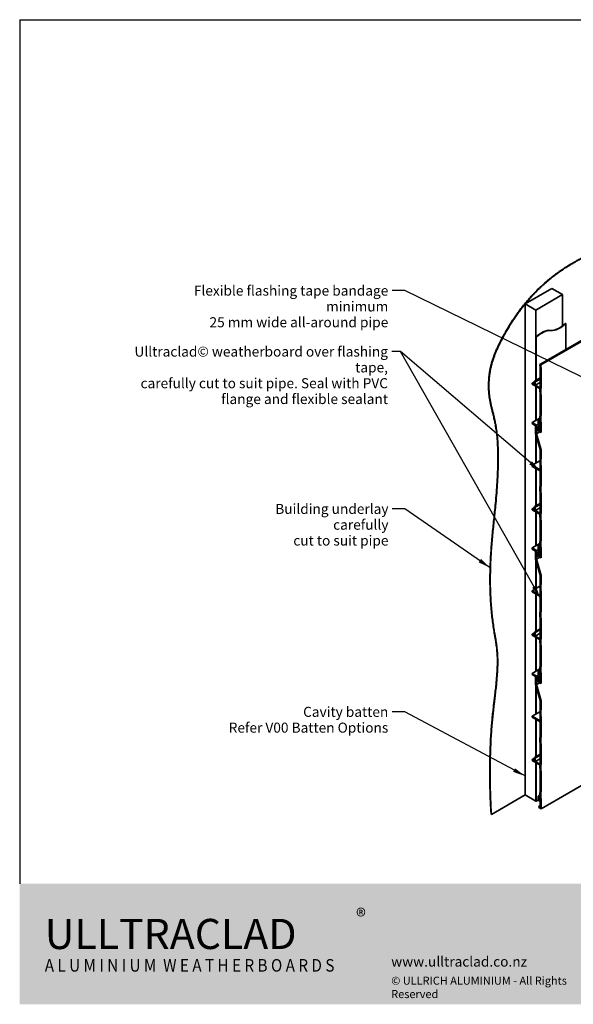
# Model space of a CAD drawing. Units: millimetres. Extents: x 42 to 1740, y 41 to 1218.
# Drawn here: x 42 to 704, y 42 to 1218 of the extents above; entities that cross this region are included whole.
import ezdxf

# ---------------------------------------------------------------- set-up
doc = ezdxf.new("R2010")
doc.units = ezdxf.units.MM
doc.header["$LTSCALE"] = 6
for name, color, linetype, lineweight in [('Border (ISO)', 7, 'Continuous', 70), ('Hatch (ISO)', 8, 'Continuous', 18), ('Symbol (ISO)', 7, 'Continuous', 25), ('Title (ISO)', 7, 'Continuous', 50), ('Visible (ISO)', 8, 'Continuous', 35), ('Visible Narrow (ISO)', 7, 'Continuous', 35)]:
    doc.layers.add(name, color=color, linetype=linetype, lineweight=lineweight)
doc.styles.add('Note Text (ISO)', font='arial.ttf')
doc.dimstyles.new('Default - Method 1b (ISO)$7', dxfattribs={"dimscale": 6, "dimtxt": 2, "dimasz": 2.5, "dimexe": 3.175, "dimexo": 0, "dimgap": 0.762, "dimtad": 1, "dimtoh": 1, "dimrnd": 1e-08, "dimtxsty": 'Note Text (ISO)', "dimcen": 0.09, "dimdle": 10, "dimclrd": 8, "dimclre": 256, "dimclrt": 174, "dimazin": 2, "dimtfac": 1.75, "dimtmove": 0, "dimatfit": 3, "dimfxl": 0, "dimtolj": 1, "dimlwd": -1, "dimlwe": -1, "dimarcsym": 0})

# ---------------------------------------------------------------- blocks, each defined once
blk = doc.blocks.new('Borders UC Border')
at = {"layer": 'Hatch (ISO)'}
h = blk.add_hatch(color=159, dxfattribs=at)
edge = h.paths.add_edge_path()
edge.add_line((7, 31), (7, 7))
edge.add_line((7, 7), (135.82, 7))
edge.add_arc((142, 19), 13.5, 117.266, 242.734, ccw=False)
edge.add_line((135.82, 31), (7, 31))
at = {"layer": 'Border (ISO)', "lineweight": 25}
for p, q in [((7, 203), (290, 203)), ((7, 203), (7, 31)), ((290, 203), (290, 19)), ((130, 19), (154, 19)), ((290, 19), (159, 19))]:
    blk.add_line(p, q, dxfattribs=at)
blk.add_circle((142, 19), 12, dxfattribs=at)
at = {"layer": 'Title (ISO)', "color": 7, "insert": (74, 26), "char_height": 3, "attachment_point": 1, "style": 'Note Text (ISO)'}
blk.add_mtext('\\fArial|b0|i0;\\H3.0000;®', dxfattribs=at)
at = {"layer": 'Title (ISO)', "color": 7, "attachment_point": 1, "style": 'Note Text (ISO)'}
for s, insert, char_height, width in [('\\fGill Sans Extra Bold|b0|i0;\\H6.0000;ULLTRA\\fGill Sans|b0|i0;\\H6.0000;CLAD', (12, 24), 6, 61.5176), ('\\fGill_Sans-Bold|b0|i0;\\W0.89;\\H2.5000;A L U M I N I U M  W E A T H E R B O A R D S', (12, 16), 2.5, 60.9782), ('\\fGill Sans|b0|i0;\\H2.0000;www.ulltraclad.co.nz', (81, 16.5), 2, 23.1781), ('\\fGill Sans|b0|i0;\\H1.6000;© ULLRICH ALUMINIUM - All Rights Reserved', (81, 12.5), 1.6, 43.9349)]:
    blk.add_mtext(s, dxfattribs=dict(at, insert=insert, char_height=char_height, width=width))

msp = doc.modelspace()

# ---------------------------------------------------------------- linework, layer by layer
at = {"layer": 'Visible (ISO)'}
for p, q in [((663.7, 806.3), (1153, 1088.8)), ((1154.1, 1088.2), (664.8, 805.7)), ((646, 878.6), (677.9, 897)), ((677.9, 897), (690.6, 889.6)), ((690.6, 889.6), (658.8, 871.2)), ((690.6, 889.6), (690.6, 852.2)), ((658.8, 871.2), (646, 878.6)), ((646, 878.6), (646, 292.1)), ((658.8, 871.2), (658.8, 787.1)), ((694.1, 855.3), (694.5, 855.1)), ((694.5, 855.1), (694.5, 824.1)), ((659.1, 838.4), (658.8, 838.6)), ((658.8, 838.6), (658.8, 787.1)), ((659.1, 838.4), (659.1, 787.3)), ((664.8, 805.7), (663.7, 806.3)), ((663.9, 778.2), (663.9, 803.3)), ((665, 802.7), (665, 777.9)), ((657.2, 786.2), (663.9, 790.1)), ((658.2, 785.6), (663.9, 788.8)), ((654.3, 783.7), (657.2, 785.4)), ((654.3, 783.7), (657.2, 782.1)), ((654.3, 782.5), (654.3, 783.7)), ((663.8, 777.1), (654.3, 782.5)), ((657.2, 786.2), (658.2, 785.6)), ((657.2, 782.1), (657.2, 786.2)), ((658.2, 785.6), (658.2, 781.5)), ((658.2, 781.5), (663.9, 784.8)), ((658.2, 781.5), (663.9, 778.2)), ((658.8, 780), (658.8, 739.3)), ((658.8, 780), (658.8, 739.3)), ((659.1, 779.8), (659.1, 739.5)), ((663.9, 745.8), (663.9, 770.6)), ((665, 770), (665, 745.2)), ((654.3, 736.8), (663.7, 742.2)), ((661.5, 740), (663.7, 741.3)), ((654.3, 736.8), (659.6, 733.7)), ((654.3, 735.6), (654.3, 736.8)), ((658.6, 733.1), (654.3, 735.6)), ((658.6, 723.8), (658.6, 733.1)), ((659.6, 733.7), (661.8, 735)), ((659.6, 733.7), (659.6, 729)), ((659.6, 729), (661.2, 729.9)), ((661, 728.2), (661.4, 732.7)), ((661.4, 732.7), (663.9, 734.1)), ((661.4, 732.7), (663.5, 731.5)), ((661.5, 740), (663.8, 738.7)), ((661.5, 735.1), (661.5, 740)), ((662.2, 734.7), (661.5, 735.1)), ((662.2, 731.3), (661.7, 726.8)), ((662.5, 738.2), (662.2, 734.7)), ((662.2, 734.7), (663.9, 735.7)), ((663.5, 730.5), (662.2, 731.3)), ((663.9, 737.4), (662.5, 738.2)), ((663.5, 731.5), (663.9, 731.7)), ((663.5, 731.5), (663.5, 730.5)), ((663.5, 730.5), (663.9, 730.7)), ((663.9, 726.8), (663.9, 737.4)), ((665, 737.4), (665, 725)), ((663.9, 704.5), (658.6, 723.8)), ((658.8, 723.2), (658.8, 688.3)), ((658.8, 723.2), (658.8, 688.3)), ((659.1, 721.9), (659.1, 688.5)), ((659.6, 729), (661, 728.2)), ((659.6, 728), (659.6, 723.5)), ((661.7, 726.8), (659.6, 728)), ((659.6, 723.5), (663.5, 725.8)), ((659.6, 723.5), (665, 704.1)), ((661.7, 726.8), (662.2, 727.1)), ((662.2, 727.8), (663.9, 728.7)), ((662.2, 727.8), (663.9, 726.8)), ((662.2, 726.5), (662.2, 727.8)), ((665, 725), (662.2, 726.5)), ((663.9, 694), (663.9, 704.5)), ((665, 704.1), (665, 693.3)), ((654.3, 685.8), (663.7, 691.2)), ((654.3, 685.8), (663.9, 680.2)), ((654.3, 684.5), (654.3, 685.8)), ((663.9, 679), (654.3, 684.5)), ((663.9, 680.2), (663.9, 686.1)), ((665, 685.5), (665, 660.7)), ((658.8, 682), (658.8, 637.3)), ((658.8, 682), (658.8, 637.3)), ((659.1, 681.8), (659.1, 637.5)), ((663.9, 661.3), (663.9, 679)), ((663.9, 628.4), (663.9, 653.5)), ((665, 652.9), (665, 628)), ((654.3, 633.9), (657.2, 635.5)), ((657.2, 636.4), (663.9, 640.2)), ((657.2, 636.4), (658.2, 635.8)), ((657.2, 632.3), (657.2, 636.4)), ((658.2, 635.8), (663.9, 639)), ((658.2, 635.8), (658.2, 631.7)), ((654.3, 633.9), (657.2, 632.3)), ((654.3, 632.7), (654.3, 633.9)), ((663.8, 627.2), (654.3, 632.7)), ((658.2, 631.7), (663.9, 634.9)), ((658.2, 631.7), (663.9, 628.4)), ((658.8, 630.1), (658.8, 589.5)), ((658.8, 630.1), (658.8, 589.5)), ((659.1, 629.9), (659.1, 589.7)), ((663.9, 596), (663.9, 620.8)), ((665, 620.2), (665, 595.4)), ((654.3, 587), (663.7, 592.4)), ((661.5, 590.2), (663.7, 591.5)), ((661.5, 590.2), (663.8, 588.8)), ((661.5, 585.3), (661.5, 590.2)), ((662.5, 588.4), (662.2, 584.9)), ((663.9, 587.6), (662.5, 588.4)), ((654.3, 587), (659.6, 583.9)), ((654.3, 585.7), (654.3, 587)), ((658.6, 583.3), (654.3, 585.7)), ((658.6, 574), (658.6, 583.3)), ((659.6, 583.9), (661.8, 585.1)), ((659.6, 583.9), (659.6, 579.2)), ((659.6, 579.2), (661.2, 580)), ((659.6, 579.2), (661, 578.4)), ((659.6, 578.2), (659.6, 573.7)), ((661.7, 577), (659.6, 578.2)), ((661, 578.4), (661.4, 582.9)), ((661.4, 582.9), (663.9, 584.3)), ((661.4, 582.9), (663.5, 581.7)), ((662.2, 584.9), (661.5, 585.3)), ((662.2, 581.5), (661.7, 577)), ((661.7, 577), (662.2, 577.2)), ((662.2, 584.9), (663.9, 585.8)), ((663.5, 580.7), (662.2, 581.5)), ((662.2, 577.9), (663.9, 578.9)), ((662.2, 577.9), (663.9, 577)), ((662.2, 576.7), (662.2, 577.9)), ((665, 575.1), (662.2, 576.7)), ((663.5, 581.7), (663.9, 581.9)), ((663.5, 581.7), (663.5, 580.7)), ((663.5, 580.7), (663.9, 580.9)), ((663.9, 577), (663.9, 587.6)), ((665, 587.5), (665, 575.1)), ((663.9, 554.6), (658.6, 574)), ((658.8, 573.4), (658.8, 538.5)), ((658.8, 573.4), (658.8, 538.5)), ((659.1, 572.1), (659.1, 538.7)), ((659.6, 573.7), (663.5, 575.9)), ((659.6, 573.7), (665, 554.3)), ((663.9, 544.2), (663.9, 554.6)), ((665, 554.3), (665, 543.5)), ((654.3, 535.9), (663.7, 541.3)), ((654.3, 535.9), (663.9, 530.4)), ((654.3, 534.7), (654.3, 535.9)), ((663.9, 529.2), (654.3, 534.7)), ((658.8, 532.2), (658.8, 487.5)), ((658.8, 532.2), (658.8, 487.5)), ((659.1, 532), (659.1, 487.7)), ((663.9, 530.4), (663.9, 536.3)), ((665, 535.7), (665, 510.9)), ((663.9, 511.5), (663.9, 529.2)), ((663.9, 478.6), (663.9, 503.6)), ((665, 503), (665, 478.2)), ((654.3, 484.1), (657.2, 485.7)), ((654.3, 484.1), (657.2, 482.5)), ((654.3, 482.9), (654.3, 484.1)), ((663.8, 477.4), (654.3, 482.9)), ((657.2, 486.5), (663.9, 490.4)), ((657.2, 486.5), (658.2, 485.9)), ((657.2, 482.5), (657.2, 486.5)), ((658.2, 485.9), (663.9, 489.2)), ((658.2, 485.9), (658.2, 481.8)), ((658.2, 481.8), (663.9, 485.1)), ((658.2, 481.8), (663.9, 478.6)), ((658.8, 480.3), (658.8, 439.7)), ((658.8, 480.3), (658.8, 439.7)), ((659.1, 480.1), (659.1, 439.9)), ((663.9, 446.2), (663.9, 471)), ((665, 470.4), (665, 445.5)), ((654.3, 437.1), (663.7, 442.5)), ((654.3, 437.1), (659.6, 434.1)), ((654.3, 435.9), (654.3, 437.1)), ((658.6, 433.5), (654.3, 435.9)), ((659.6, 434.1), (661.8, 435.3)), ((661.5, 440.4), (663.7, 441.7)), ((661.5, 440.4), (663.8, 439)), ((661.5, 435.5), (661.5, 440.4)), ((662.2, 435), (661.5, 435.5)), ((662.5, 438.5), (662.2, 435)), ((662.2, 435), (663.9, 436)), ((663.9, 437.7), (662.5, 438.5)), ((663.9, 427.1), (663.9, 437.7)), ((665, 437.7), (665, 425.3)), ((658.6, 424.2), (658.6, 433.5)), ((663.9, 404.8), (658.6, 424.2)), ((658.8, 423.5), (658.8, 388.7)), ((658.8, 423.5), (658.8, 388.7)), ((659.6, 434.1), (659.6, 429.3)), ((659.6, 429.3), (661.2, 430.2)), ((659.6, 429.3), (661, 428.6)), ((659.6, 428.4), (659.6, 423.9)), ((661.7, 427.1), (659.6, 428.4)), ((659.6, 423.9), (663.5, 426.1)), ((659.6, 423.9), (665, 404.5)), ((661, 428.6), (661.4, 433)), ((661.4, 433), (663.9, 434.5)), ((661.4, 433), (663.5, 431.8)), ((662.2, 431.6), (661.7, 427.1)), ((661.7, 427.1), (662.2, 427.4)), ((663.5, 430.9), (662.2, 431.6)), ((662.2, 428.1), (663.9, 429.1)), ((662.2, 428.1), (663.9, 427.1)), ((662.2, 426.9), (662.2, 428.1)), ((665, 425.3), (662.2, 426.9)), ((663.5, 431.8), (663.9, 432)), ((663.5, 431.8), (663.5, 430.9)), ((663.5, 430.9), (663.9, 431.1)), ((659.1, 422.3), (659.1, 388.9)), ((663.9, 394.3), (663.9, 404.8)), ((665, 404.5), (665, 393.7)), ((654.3, 386.1), (663.7, 391.5)), ((654.3, 384.9), (654.3, 386.1)), ((654.3, 386.1), (663.9, 380.6)), ((663.9, 379.4), (654.3, 384.9)), ((658.8, 382.3), (658.8, 337.6)), ((658.8, 382.3), (658.8, 337.6)), ((659.1, 382.1), (659.1, 337.8)), ((663.9, 380.6), (663.9, 386.5)), ((663.9, 361.7), (663.9, 379.4)), ((665, 385.9), (665, 361)), ((663.9, 328.7), (663.9, 353.8)), ((665, 353.2), (665, 328.4)), ((654.3, 334.3), (657.2, 335.9)), ((654.3, 333), (654.3, 334.3)), ((654.3, 334.3), (657.2, 332.6)), ((663.8, 327.6), (654.3, 333)), ((657.2, 336.7), (663.9, 340.6)), ((657.2, 332.6), (657.2, 336.7)), ((657.2, 336.7), (658.2, 336.1)), ((658.2, 336.1), (663.9, 339.4)), ((658.2, 336.1), (658.2, 332)), ((658.2, 332), (663.9, 335.3)), ((658.2, 332), (663.9, 328.7)), ((658.8, 330.5), (658.8, 284.8)), ((658.8, 330.5), (658.8, 284.8)), ((659.1, 330.3), (659.1, 284.6)), ((665, 275.5), (764.8, 333.1)), ((663.9, 296.3), (663.9, 321.1)), ((665, 320.6), (665, 295.7)), ((646, 292.1), (605.7, 268.8)), ((658.8, 284.8), (646, 292.1)), ((659.1, 284.6), (658.8, 284.8)), ((661.5, 285.9), (659.1, 284.6)), ((661.5, 290.5), (663.7, 291.8)), ((661.5, 285.6), (661.5, 290.5)), ((661.5, 290.5), (663.8, 289.2)), ((662.2, 285.2), (661.5, 285.6)), ((662.5, 288.7), (662.2, 285.2)), ((662.2, 285.2), (663.9, 286.2)), ((663.9, 287.9), (662.5, 288.7)), ((663.9, 277.3), (663.9, 287.9)), ((665, 287.9), (665, 275.5)), ((662.2, 278.3), (663.9, 279.3)), ((662.2, 277.1), (662.2, 278.3)), ((662.2, 278.3), (663.9, 277.3)), ((665, 275.5), (662.2, 277.1)), ((605.4, 269), (605.7, 268.8))]:
    msp.add_line(p, q, dxfattribs=at)
for centre, major_axis, start_param, end_param in [((665.8, 819.6), (15, 26), 0.261799, 1.125235), ((666.2, 819.4), (15, 26), 0.261799, 1.125235), ((687, 874.3), (-15, -26), 0.261799, 1.125235), ((687.4, 874.1), (-15, -26), 0.261799, 1.125235), ((696.6, 788.3), (-23.3, 40.3), 0.811831, 0.88914), ((696.6, 788.3), (22.5, -39), 3.954305, 4.031295), ((664.2, 803.1), (0.5, -0.866), 0.785398, 0.889703), ((696.6, 755.7), (-23.2, 40.3), 0.720837, 0.88914), ((696.6, 755.7), (22.5, -39), 3.822686, 4.031295), ((664.2, 778.3), (0.5, -0.866), 0.681094, 0.785398), ((664.2, 770.4), (0.5, -0.866), 0.785398, 0.889703), ((696.6, 723), (-23.3, 40.3), 0.681656, 0.871526), ((696.6, 723), (22.5, -39), 3.822686, 4.031295), ((664.2, 745.6), (0.5, -0.866), 0.681094, 0.785398), ((664.2, 737.8), (0.5, -0.866), 0.785398, 0.889703), ((696.6, 671.2), (-23.2, 40.3), 0.681656, 0.88914), ((696.6, 671.2), (22.5, -39), 3.822686, 4.031295), ((664.2, 693.8), (0.5, -0.866), 0.681094, 0.785398), ((664.2, 685.9), (0.5, -0.866), 0.785398, 0.889703), ((696.6, 638.5), (-23.3, 40.3), 0.681656, 0.88914), ((696.6, 638.5), (22.5, -39), 3.822686, 4.031295), ((664.2, 661.1), (0.5, -0.866), 0.681094, 0.785398), ((664.2, 653.3), (0.5, -0.866), 0.785398, 0.889703), ((696.6, 605.8), (-23.2, 40.3), 0.720837, 0.88914), ((696.6, 605.8), (22.5, -39), 3.822686, 4.031295), ((664.2, 628.4), (0.5, -0.866), 0.681094, 0.785398), ((664.2, 620.6), (0.5, -0.866), 0.785398, 0.889703), ((696.6, 573.2), (-23.3, 40.3), 0.681656, 0.871526), ((696.6, 573.2), (22.5, -39), 3.822686, 4.031295), ((664.2, 595.8), (0.5, -0.866), 0.681094, 0.785398), ((664.2, 588), (0.5, -0.866), 0.785398, 0.889703), ((696.6, 521.3), (-23.2, 40.3), 0.681656, 0.88914), ((696.6, 521.3), (22.5, -39), 3.822686, 4.031295), ((664.2, 543.9), (0.5, -0.866), 0.681094, 0.785398), ((664.2, 536.1), (0.5, -0.866), 0.785398, 0.889703), ((696.6, 488.7), (-23.3, 40.3), 0.681656, 0.88914), ((696.6, 488.7), (22.5, -39), 3.822686, 4.031295), ((664.2, 511.3), (0.5, -0.866), 0.681094, 0.785398), ((664.2, 503.4), (0.5, -0.866), 0.785398, 0.889703), ((696.6, 456), (-23.2, 40.3), 0.720837, 0.88914), ((696.6, 456), (22.5, -39), 3.822686, 4.031295), ((664.2, 478.6), (0.5, -0.866), 0.681094, 0.785398), ((664.2, 470.8), (0.5, -0.866), 0.785398, 0.889703), ((696.6, 423.4), (-23.3, 40.3), 0.681656, 0.871526), ((696.6, 423.4), (22.5, -39), 3.822686, 4.031295), ((664.2, 445.9), (0.5, -0.866), 0.681094, 0.785398), ((664.2, 438.1), (0.5, -0.866), 0.785398, 0.889703), ((696.6, 371.5), (-23.2, 40.3), 0.681656, 0.88914), ((696.6, 371.5), (22.5, -39), 3.822686, 4.031295), ((664.2, 394.1), (0.5, -0.866), 0.681094, 0.785398), ((664.2, 386.3), (0.5, -0.866), 0.785398, 0.889703), ((696.6, 338.9), (-23.3, 40.3), 0.681656, 0.88914), ((696.6, 338.9), (22.5, -39), 3.822686, 4.031295), ((664.2, 361.4), (0.5, -0.866), 0.681094, 0.785398), ((664.2, 353.6), (0.5, -0.866), 0.785398, 0.889703), ((696.6, 306.2), (-23.2, 40.3), 0.720837, 0.88914), ((696.6, 306.2), (22.5, -39), 3.822686, 4.031295), ((664.2, 328.8), (0.5, -0.866), 0.681094, 0.785398), ((664.2, 321), (0.5, -0.866), 0.785398, 0.889703), ((696.6, 273.5), (-23.3, 40.3), 0.681656, 0.871526), ((696.6, 273.5), (22.5, -39), 3.822686, 4.031295), ((664.2, 296.1), (0.5, -0.866), 0.681094, 0.785398), ((664.2, 288.3), (0.5, -0.866), 0.785398, 0.889703)]:
    msp.add_ellipse(centre, major_axis=major_axis, ratio=0.57735, start_param=start_param, end_param=end_param, dxfattribs=at)
for points in [[(605.4, 269), (603.3, 298.5), (603.3, 364), (608.9, 401.8), (616.6, 464.2), (605.4, 490), (601.4, 572), (612.2, 640.3), (616.6, 729.2), (601.4, 759.6), (601.4, 794.1), (608.9, 824), (644.2, 883.4), (685.7, 919), (733.1, 946.4), (805.9, 957.3), (851.9, 978), (919.3, 1013.7), (994.3, 1057)], [(605.7, 268.8), (603.7, 298.3), (603.7, 363.8), (609.3, 401.6), (617, 463.9), (605.7, 489.8), (601.8, 571.8), (612.6, 640.1), (617, 729), (601.8, 759.4), (601.8, 793.9), (609.3, 823.8), (644.6, 883.2), (686, 918.8), (733.5, 946.2), (806.3, 957.1), (852.2, 977.8), (919.7, 1013.5), (994.6, 1056.8)]]:
    msp.add_open_spline(points, degree=4, knots=[1.163705, 1.163705, 1.163705, 1.163705, 1.163705, 2.163705, 3.163705, 4.163705, 5.163705, 6.163705, 7.163705, 8.163705, 9.163705, 10.163705, 11.163705, 12.163705, 13.163705, 14.163705, 15.163705, 16, 16, 16, 16, 16], dxfattribs=at)
at = {"layer": 'Visible Narrow (ISO)'}
msp.add_line((676.8, 846.7), (676.4, 846.9), dxfattribs=at)

# ---------------------------------------------------------------- block references
at = {"xscale": 6, "yscale": 6, "zscale": 6}
msp.add_blockref('Borders UC Border', (0, 0), dxfattribs=at)

# ---------------------------------------------------------------- texts
at = {"layer": 'Symbol (ISO)', "color": 174, "char_height": 12, "attachment_point": 3, "line_spacing_factor": 0.944221, "style": 'Note Text (ISO)'}
for s, insert, width in [('{\\fArial|b0|i0;Flexible flashing tape bandage minimum\\P\\fArial|b0|i0;25 mm wide all-around pipe}', (482.5, 900.4), 299.991), ('{\\fArial|b0|i0;Ulltraclad© weatherboard over flashing tape, \\P\\fArial|b0|i0;carefully cut to suit pipe. Seal with PVC \\P\\fArial|b0|i0;flange and flexible sealant }', (482.1, 827.6), 335.625)]:
    msp.add_mtext(s, dxfattribs=dict(at, insert=insert, width=width))
at = {"layer": 'Symbol (ISO)', "color": 100, "insert": (482.7, 639.7), "char_height": 12, "width": 195.649, "attachment_point": 3, "line_spacing_factor": 0.944221, "style": 'Note Text (ISO)'}
msp.add_mtext('{\\fArial|b0|i0;Building underlay carefully\\P\\fArial|b0|i0;cut to suit pipe}', dxfattribs=at)
at = {"layer": 'Symbol (ISO)', "color": 1, "insert": (482.5, 397.3), "char_height": 12, "width": 191.003, "attachment_point": 3, "line_spacing_factor": 0.944221, "style": 'Note Text (ISO)'}
msp.add_mtext('{\\fArial|b0|i0;Cavity batten\\P\\fArial|b0|i0;Refer V00 Batten Options}', dxfattribs=at)

# ---------------------------------------------------------------- leaders
at = {"layer": 'Symbol (ISO)', "color": 8, "annotation_type": 0, "has_hookline": 1, "hookline_direction": 1}
for points, text_width in [([(875.3, 712.6), (502.1, 894.4), (487.1, 894.4)], 297.6), ([(663.9, 527.8), (497.1, 821.8), (486.7, 821.6)], 328.2), ([(604.2, 563.4), (502.3, 633.7), (487.3, 633.7)], 194.3), ([(646, 314.7), (502.1, 391.3), (487.1, 391.3)], 189.1)]:
    msp.add_leader(points, dimstyle='Default - Method 1b (ISO)$7', override={"dimtad": 0}, dxfattribs=dict(at, text_width=text_width))
at = {"layer": 'Symbol (ISO)', "color": 8}
msp.add_leader([(663.9, 679), (497.1, 821.8)], dimstyle='Default - Method 1b (ISO)$7', override={"dimtad": 0}, dxfattribs=at)

doc.saveas('drawing.dxf')
